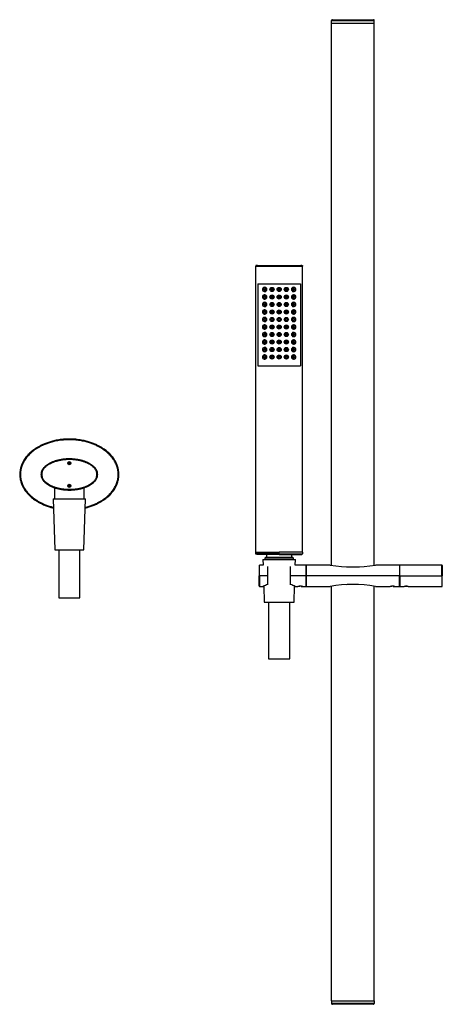
# Model space of a CAD drawing. Units: inches. Extents: x -715 to -65, y -473 to 858.
# Drawn here: x -715 to -417, y 163 to 858 of the extents above; entities that cross this region are included whole.
import ezdxf

# ---------------------------------------------------------------- set-up
doc = ezdxf.new("R2010")
doc.units = ezdxf.units.IN
for name, color, linetype in [('805031', 7, 'Continuous'), ('805040', 7, 'Continuous'), ('835001', 7, 'Continuous'), ('836011', 7, 'Continuous'), ('836014', 7, 'Continuous'), ('915003A', 7, 'Continuous'), ('915003C', 7, 'Continuous'), ('Default', 7, 'Continuous'), ('SDCBLC0008', 7, 'Continuous'), ('SDCBLC0010', 7, 'Continuous'), ('SDCBLC0015', 7, 'Continuous'), ('SDCBLC0016', 7, 'Continuous'), ('SDCBLC0017', 7, 'Continuous'), ('SDCBLC0018', 7, 'Continuous'), ('SDCBLC0019', 7, 'Continuous'), ('SVGBLC0014', 7, 'Continuous'), ('SVGBLC0026', 7, 'Continuous')]:
    doc.layers.add(name, color=color, linetype=linetype)

# ---------------------------------------------------------------- blocks, each defined once
blk = doc.blocks.new('SE')
at = {"layer": '805031', "color": 7, "linetype": 'Continuous', "ltscale": 25.4}
for p, q in [((-714.55, 537.44), (-715.05, 537.44)), ((-645.55, 537.44), (-645.05, 537.44))]:
    blk.add_line(p, q, dxfattribs=at)
for points, knots in [([(-645.05, 537.44), (-645.05, 538.08), (-645.11, 539.29), (-645.38, 541), (-645.77, 542.58), (-646.28, 544.08), (-646.92, 545.55), (-647.67, 546.97), (-648.51, 548.32), (-649.45, 549.61), (-650.48, 550.85), (-651.62, 552.04), (-652.83, 553.18), (-654.15, 554.28), (-655.59, 555.35), (-657.22, 556.41), (-659.09, 557.49), (-661.26, 558.57), (-663.74, 559.6), (-666.57, 560.55), (-669.82, 561.4), (-673.56, 562.07), (-677.73, 562.45), (-682.07, 562.47), (-686.26, 562.1), (-690.04, 561.45), (-693.33, 560.61), (-696.18, 559.66), (-698.69, 558.63), (-700.88, 557.56), (-702.77, 556.48), (-704.41, 555.41), (-705.86, 554.34), (-707.19, 553.25), (-708.44, 552.09), (-709.59, 550.87), (-710.65, 549.6), (-711.61, 548.29), (-712.45, 546.93), (-713.2, 545.51), (-713.83, 544.05), (-714.34, 542.54), (-714.72, 540.96), (-714.99, 539.26), (-715.05, 538.07), (-715.05, 537.44)], [0, 0, 0, 0, 0.020011, 0.037919, 0.054395, 0.070937, 0.087781, 0.104582, 0.121273, 0.137937, 0.154859, 0.172228, 0.189815, 0.207585, 0.226218, 0.246497, 0.269188, 0.294712, 0.323094, 0.354373, 0.389383, 0.429606, 0.47484, 0.521932, 0.567435, 0.608112, 0.643475, 0.675006, 0.703627, 0.729371, 0.752221, 0.772578, 0.791274, 0.809173, 0.82705, 0.844858, 0.86222, 0.879176, 0.895917, 0.912663, 0.929495, 0.946044, 0.962514, 0.98041, 1, 1, 1, 1]), ([(-715.05, 537.44), (-715.05, 536.8), (-714.98, 535.59), (-714.72, 533.88), (-714.32, 532.3), (-713.81, 530.8), (-713.18, 529.33), (-712.43, 527.92), (-711.59, 526.57), (-710.65, 525.28), (-709.61, 524.03), (-708.48, 522.84), (-707.26, 521.7), (-705.95, 520.61), (-704.51, 519.54), (-702.88, 518.47), (-701, 517.39), (-698.84, 516.32), (-696.35, 515.29), (-693.81, 514.43), (-692.08, 513.96), (-691.3, 513.77)], [0, 0, 0, 0, 0.0200111, 0.0379192, 0.054395, 0.070937, 0.0877813, 0.1045817, 0.1212728, 0.1379373, 0.1548587, 0.172228, 0.1898153, 0.2075854, 0.2262177, 0.2464974, 0.2691883, 0.2947124, 0.3230939, 0.3543727, 0.3798213, 0.3798213, 0.3798213, 0.3798213]), ([(-714.55, 537.44), (-714.55, 536.75), (-714.46, 535.45), (-714.2, 533.86), (-713.83, 532.4), (-713.33, 530.94), (-712.7, 529.5), (-711.97, 528.12), (-711.15, 526.81), (-710.24, 525.56), (-709.23, 524.36), (-708.11, 523.18), (-706.91, 522.06), (-705.65, 521.01), (-704.27, 519.98), (-702.7, 518.95), (-700.87, 517.89), (-698.74, 516.82), (-696.3, 515.8), (-693.82, 514.95), (-692.08, 514.48), (-691.32, 514.29)], [0, 0, 0, 0, 0.0232558, 0.0465116, 0.0697674, 0.0930233, 0.1162791, 0.1395349, 0.1627907, 0.1860465, 0.2093023, 0.2325581, 0.255814, 0.2790698, 0.3023256, 0.3255814, 0.3488372, 0.372093, 0.3953488, 0.4186047, 0.4348887, 0.4348887, 0.4348887, 0.4348887]), ([(-668.79, 513.77), (-668.08, 513.94), (-666.41, 514.39), (-663.91, 515.22), (-661.4, 516.25), (-659.21, 517.33), (-657.32, 518.4), (-655.68, 519.47), (-654.23, 520.54), (-652.9, 521.64), (-651.66, 522.79), (-650.5, 524.01), (-649.44, 525.28), (-648.49, 526.6), (-647.64, 527.96), (-646.9, 529.37), (-646.27, 530.84), (-645.76, 532.34), (-645.37, 533.92), (-645.11, 535.62), (-645.05, 536.82), (-645.05, 537.44)], [0.6201793, 0.6201793, 0.6201793, 0.6201793, 0.6434753, 0.6750064, 0.7036273, 0.7293705, 0.7522213, 0.7725778, 0.7912736, 0.8091733, 0.8270498, 0.8448576, 0.8622203, 0.8791757, 0.8959172, 0.912663, 0.9294951, 0.9460443, 0.9625139, 0.98041, 1, 1, 1, 1]), ([(-668.76, 514.29), (-668.1, 514.45), (-666.44, 514.91), (-664.01, 515.72), (-661.54, 516.74), (-659.38, 517.81), (-657.53, 518.86), (-655.95, 519.9), (-654.55, 520.92), (-653.28, 521.98), (-652.05, 523.11), (-650.9, 524.31), (-649.87, 525.55), (-648.94, 526.82), (-648.11, 528.14), (-647.39, 529.51), (-646.76, 530.96), (-646.26, 532.41), (-645.9, 533.87), (-645.63, 535.46), (-645.55, 536.75), (-645.55, 537.44)], [0.5671639, 0.5671639, 0.5671639, 0.5671639, 0.5813953, 0.6046512, 0.627907, 0.6511628, 0.6744186, 0.6976744, 0.7209302, 0.744186, 0.7674419, 0.7906977, 0.8139535, 0.8372093, 0.8604651, 0.8837209, 0.9069767, 0.9302326, 0.9534884, 0.9767442, 1, 1, 1, 1])]:
    blk.add_open_spline(points, degree=3, knots=knots, dxfattribs=at)
blk.add_open_spline([(-645.55, 537.44), (-645.55, 538.14), (-645.63, 539.43), (-645.9, 541.03), (-646.27, 542.48), (-646.76, 543.94), (-647.39, 545.38), (-648.12, 546.76), (-648.95, 548.07), (-649.86, 549.32), (-650.87, 550.53), (-651.98, 551.7), (-653.18, 552.82), (-654.44, 553.87), (-655.83, 554.9), (-657.4, 555.94), (-659.22, 556.99), (-661.36, 558.06), (-663.8, 559.08), (-666.55, 560.02), (-669.68, 560.85), (-673.37, 561.54), (-677.63, 561.95), (-682.08, 561.97), (-686.38, 561.58), (-690.13, 560.92), (-693.3, 560.1), (-696.08, 559.17), (-698.56, 558.14), (-700.72, 557.08), (-702.57, 556.02), (-704.15, 554.99), (-705.54, 553.96), (-706.82, 552.91), (-708.04, 551.78), (-709.19, 550.57), (-710.23, 549.33), (-711.16, 548.06), (-711.98, 546.74), (-712.71, 545.37), (-713.34, 543.93), (-713.83, 542.47), (-714.2, 541.02), (-714.46, 539.42), (-714.55, 538.13), (-714.55, 537.44)], degree=3, dxfattribs=at)
at = {"layer": '805040', "color": 7, "linetype": 'Continuous', "ltscale": 25.4}
for p, q in [((-442.1, 458.44), (-443.85, 458.44)), ((-441.13, 458.44), (-442, 458.44)), ((-441.13, 458.44), (-440.25, 458.44))]:
    blk.add_line(p, q, dxfattribs=at)
at = {"layer": '835001', "color": 7, "linetype": 'Continuous', "ltscale": 25.4}
for p, q in [((-680.59, 545.42), (-681, 545.4)), ((-680.45, 545.81), (-680.75, 546.09)), ((-680.41, 545.04), (-680.69, 544.74)), ((-680.59, 545.42), (-680.45, 545.81)), ((-680.41, 545.04), (-680.59, 545.42)), ((-680.45, 545.81), (-680.07, 545.98)), ((-680.03, 544.9), (-680.41, 545.04)), ((-680.07, 545.98), (-680.09, 546.39)), ((-680.07, 545.98), (-679.68, 545.84)), ((-679.65, 545.08), (-680.03, 544.9)), ((-680.03, 544.9), (-680.01, 544.49)), ((-679.68, 545.84), (-679.4, 546.14)), ((-679.68, 545.84), (-679.51, 545.46)), ((-679.51, 545.46), (-679.65, 545.08)), ((-679.65, 545.08), (-679.35, 544.8)), ((-679.51, 545.46), (-679.1, 545.48)), ((-680.58, 529.55), (-680.98, 529.63)), ((-680.5, 529.14), (-680.84, 528.92)), ((-680.58, 529.55), (-680.35, 529.89)), ((-680.5, 529.14), (-680.58, 529.55)), ((-680.35, 529.89), (-680.57, 530.23)), ((-680.16, 528.91), (-680.5, 529.14)), ((-680.35, 529.89), (-679.94, 529.97)), ((-680.16, 528.91), (-680.24, 528.51)), ((-679.75, 528.99), (-680.16, 528.91)), ((-679.94, 529.97), (-679.86, 530.37)), ((-679.94, 529.97), (-679.6, 529.74)), ((-679.52, 529.33), (-679.75, 528.99)), ((-679.75, 528.99), (-679.53, 528.65)), ((-679.6, 529.74), (-679.26, 529.96)), ((-679.6, 529.74), (-679.52, 529.33)), ((-679.52, 529.33), (-679.12, 529.25)), ((-417, 471.76), (-417.25, 471.86)), ((-417, 471.36), (-417.25, 471.34)), ((-417, 471.01), (-417.25, 470.87))]:
    blk.add_line(p, q, dxfattribs=at)
for points in [[(-681, 545.4), (-681.01, 545.59), (-680.94, 545.77), (-680.88, 545.95), (-680.75, 546.09)], [(-680.69, 544.74), (-680.83, 544.87), (-680.91, 545.04), (-680.99, 545.21), (-681, 545.4)], [(-680.75, 546.09), (-680.62, 546.22), (-680.45, 546.3), (-680.28, 546.38), (-680.09, 546.39)], [(-680.01, 544.49), (-680.2, 544.48), (-680.37, 544.55), (-680.55, 544.61), (-680.69, 544.74)], [(-680.09, 546.39), (-679.9, 546.4), (-679.72, 546.33), (-679.54, 546.27), (-679.4, 546.14)], [(-679.35, 544.8), (-679.48, 544.66), (-679.65, 544.58), (-679.82, 544.5), (-680.01, 544.49)], [(-679.4, 546.14), (-679.27, 546.01), (-679.19, 545.84), (-679.11, 545.67), (-679.1, 545.48)], [(-679.1, 545.48), (-679.09, 545.29), (-679.16, 545.12), (-679.22, 544.94), (-679.35, 544.8)], [(-680.84, 528.92), (-680.95, 529.08), (-680.98, 529.26), (-681.02, 529.45), (-680.98, 529.63)], [(-680.98, 529.63), (-680.94, 529.82), (-680.83, 529.97), (-680.73, 530.13), (-680.57, 530.23)], [(-680.24, 528.51), (-680.43, 528.55), (-680.58, 528.66), (-680.74, 528.76), (-680.84, 528.92)], [(-680.57, 530.23), (-680.41, 530.34), (-680.23, 530.37), (-680.04, 530.41), (-679.86, 530.37)], [(-679.53, 528.65), (-679.68, 528.54), (-679.87, 528.51), (-680.05, 528.47), (-680.24, 528.51)], [(-679.86, 530.37), (-679.67, 530.33), (-679.52, 530.23), (-679.36, 530.12), (-679.26, 529.96)], [(-679.12, 529.25), (-679.16, 529.06), (-679.26, 528.91), (-679.37, 528.75), (-679.53, 528.65)], [(-679.26, 529.96), (-679.15, 529.81), (-679.12, 529.62), (-679.08, 529.44), (-679.12, 529.25)]]:
    blk.add_open_spline(points, degree=2, knots=[0, 0, 0, 0.5, 0.5, 1, 1, 1], dxfattribs=at)
at = {"layer": '836011', "color": 7, "linetype": 'Continuous', "ltscale": 25.4}
for p, q in [((-447.05, 465.94), (-447.05, 473.44)), ((-417.25, 473.44), (-447.05, 473.44)), ((-417.25, 465.94), (-417.25, 473.44)), ((-417.05, 473.24), (-417.05, 465.94)), ((-447.05, 465.94), (-447.05, 458.44)), ((-447.05, 465.94), (-417.25, 465.94)), ((-417.25, 465.94), (-417.25, 458.44)), ((-417.05, 465.94), (-417.25, 465.94)), ((-417.05, 458.64), (-417.05, 465.94)), ((-447.05, 458.44), (-443.85, 458.44)), ((-440.25, 458.44), (-417.25, 458.44))]:
    blk.add_line(p, q, dxfattribs=at)
for centre, radius, start, end in [((-417.25, 473.24), 0.2, 359.48188, 44.69592), ((-442.05, 428.56), 29.93, 87.9977, 93.16036)]:
    blk.add_arc(centre, radius, start, end, dxfattribs=at)
for points, knots in [([(-417.11, 473.38), (-417.12, 473.39), (-417.14, 473.41), (-417.18, 473.44), (-417.22, 473.44), (-417.25, 473.44)], [0, 0, 0, 0, 0.263253, 0.521103, 1, 1, 1, 1]), ([(-417.25, 458.44), (-417.22, 458.44), (-417.18, 458.45), (-417.14, 458.47), (-417.12, 458.49), (-417.11, 458.5)], [0, 0, 0, 0, 0.478897, 0.736747, 1, 1, 1, 1])]:
    blk.add_open_spline(points, degree=3, knots=knots, dxfattribs=at)
at = {"layer": '836014', "color": 7, "linetype": 'Continuous', "ltscale": 25.4}
for p, q in [((-699.55, 537.44), (-700.05, 537.44)), ((-660.55, 537.44), (-660.05, 537.44)), ((-690.55, 528.07), (-690.55, 520.34)), ((-669.55, 520.34), (-669.55, 528.07))]:
    blk.add_line(p, q, dxfattribs=at)
for centre in [(-680.05, 545.44), (-680.05, 529.44)]:
    blk.add_circle(centre, 1.1, dxfattribs=at)
for points in [[(-660.05, 537.44), (-660.05, 537.81), (-660.12, 538.57), (-660.42, 539.65), (-660.87, 540.61), (-661.38, 541.42), (-661.92, 542.11), (-662.5, 542.73), (-663.12, 543.31), (-663.78, 543.85), (-664.46, 544.35), (-665.18, 544.8), (-665.93, 545.24), (-666.72, 545.65), (-667.56, 546.04), (-668.44, 546.41), (-669.36, 546.75), (-670.32, 547.06), (-671.31, 547.34), (-672.34, 547.6), (-673.41, 547.83), (-674.59, 548.03), (-675.91, 548.21), (-677.37, 548.35), (-678.95, 548.44), (-680.59, 548.45), (-682.23, 548.39), (-683.78, 548.26), (-685.18, 548.08), (-686.42, 547.88), (-687.54, 547.65), (-688.59, 547.4), (-689.61, 547.11), (-690.6, 546.79), (-691.56, 546.44), (-692.47, 546.07), (-693.34, 545.67), (-694.16, 545.25), (-694.93, 544.8), (-695.66, 544.33), (-696.34, 543.83), (-697, 543.29), (-697.62, 542.71), (-698.2, 542.08), (-698.73, 541.39), (-699.24, 540.59), (-699.68, 539.63), (-699.98, 538.55), (-700.05, 537.8), (-700.05, 537.44)], [(-700.05, 537.44), (-700.05, 537.07), (-699.98, 536.31), (-699.67, 535.23), (-699.22, 534.27), (-698.71, 533.47), (-698.18, 532.78), (-697.6, 532.15), (-696.98, 531.57), (-696.32, 531.03), (-695.63, 530.54), (-694.92, 530.08), (-694.17, 529.65), (-693.38, 529.23), (-692.54, 528.84), (-691.66, 528.48), (-690.73, 528.14), (-689.77, 527.82), (-688.78, 527.54), (-687.76, 527.29), (-686.68, 527.06), (-685.5, 526.85), (-684.19, 526.67), (-682.73, 526.53), (-681.14, 526.45), (-679.5, 526.43), (-677.87, 526.5), (-676.32, 526.62), (-674.92, 526.8), (-673.68, 527.01), (-672.56, 527.24), (-671.51, 527.49), (-670.49, 527.77), (-669.49, 528.09), (-668.54, 528.44), (-667.62, 528.81), (-666.76, 529.21), (-665.94, 529.64), (-665.17, 530.08), (-664.44, 530.55), (-663.75, 531.05), (-663.09, 531.59), (-662.47, 532.18), (-661.9, 532.8), (-661.37, 533.49), (-660.86, 534.29), (-660.41, 535.26), (-660.12, 536.33), (-660.05, 537.08), (-660.05, 537.44)]]:
    blk.add_open_spline(points, degree=3, knots=[0, 0, 0, 0, 0.021415, 0.044243, 0.065369, 0.083834, 0.100484, 0.117301, 0.134467, 0.151552, 0.168487, 0.185402, 0.202727, 0.22083, 0.239612, 0.25891, 0.278813, 0.299398, 0.320376, 0.341541, 0.363621, 0.387604, 0.41448, 0.444664, 0.477248, 0.511134, 0.544996, 0.577141, 0.605905, 0.631078, 0.653854, 0.675488, 0.697061, 0.718436, 0.739062, 0.758964, 0.778312, 0.796998, 0.814891, 0.832191, 0.849197, 0.866195, 0.883323, 0.900133, 0.916758, 0.935193, 0.956286, 0.979081, 1, 1, 1, 1], dxfattribs=at)
for points in [[(-660.55, 537.44), (-660.55, 537.8), (-660.61, 538.5), (-660.92, 539.56), (-661.37, 540.46), (-661.84, 541.19), (-662.32, 541.8), (-662.86, 542.39), (-663.47, 542.95), (-664.11, 543.47), (-664.77, 543.94), (-665.45, 544.38), (-666.16, 544.8), (-666.94, 545.2), (-667.76, 545.58), (-668.62, 545.94), (-669.52, 546.27), (-670.47, 546.58), (-671.45, 546.86), (-672.43, 547.11), (-673.47, 547.33), (-674.6, 547.53), (-675.88, 547.71), (-677.34, 547.85), (-678.92, 547.94), (-680.57, 547.95), (-682.22, 547.89), (-683.78, 547.76), (-685.17, 547.58), (-686.36, 547.38), (-687.43, 547.16), (-688.43, 546.92), (-689.44, 546.64), (-690.43, 546.32), (-691.36, 545.98), (-692.25, 545.62), (-693.1, 545.23), (-693.9, 544.81), (-694.65, 544.38), (-695.35, 543.94), (-696.01, 543.46), (-696.64, 542.94), (-697.24, 542.38), (-697.79, 541.79), (-698.26, 541.18), (-698.73, 540.46), (-699.17, 539.56), (-699.48, 538.5), (-699.55, 537.8), (-699.55, 537.44)], [(-699.55, 537.44), (-699.55, 537.09), (-699.48, 536.39), (-699.17, 535.32), (-698.73, 534.42), (-698.26, 533.69), (-697.78, 533.09), (-697.23, 532.49), (-696.63, 531.93), (-695.99, 531.41), (-695.33, 530.94), (-694.65, 530.5), (-693.93, 530.08), (-693.16, 529.68), (-692.33, 529.3), (-691.47, 528.94), (-690.58, 528.61), (-689.63, 528.3), (-688.65, 528.02), (-687.67, 527.78), (-686.63, 527.56), (-685.5, 527.36), (-684.22, 527.18), (-682.76, 527.03), (-681.18, 526.95), (-679.53, 526.93), (-677.88, 527), (-676.31, 527.13), (-674.93, 527.31), (-673.74, 527.51), (-672.67, 527.72), (-671.66, 527.97), (-670.66, 528.24), (-669.67, 528.56), (-668.73, 528.9), (-667.84, 529.26), (-667, 529.65), (-666.19, 530.07), (-665.45, 530.5), (-664.75, 530.95), (-664.09, 531.43), (-663.46, 531.94), (-662.86, 532.5), (-662.31, 533.1), (-661.83, 533.7), (-661.36, 534.43), (-660.92, 535.33), (-660.61, 536.39), (-660.55, 537.09), (-660.55, 537.44)]]:
    blk.add_open_spline(points, degree=3, dxfattribs=at)
at = {"layer": '915003A', "color": 7, "linetype": 'Continuous', "ltscale": 25.4}
for p, q in [((-691.55, 520.34), (-668.55, 520.34)), ((-691.55, 520.34), (-690.2, 484.34)), ((-669.9, 484.34), (-668.55, 520.34)), ((-690.2, 484.34), (-669.9, 484.34)), ((-687.55, 484.34), (-687.55, 450.34)), ((-672.55, 450.34), (-672.55, 484.34)), ((-687.55, 450.34), (-672.55, 450.34))]:
    blk.add_line(p, q, dxfattribs=at)
at = {"layer": '915003C', "color": 7, "linetype": 'Continuous', "ltscale": 25.4}
for p, q in [((-543.55, 477.32), (-520.55, 477.32)), ((-543.55, 477.32), (-543.42, 473.44)), ((-520.68, 473.44), (-520.55, 477.32)), ((-542.92, 458.62), (-542.55, 447.32)), ((-521.55, 447.32), (-521.17, 458.62)), ((-542.55, 447.32), (-521.55, 447.32)), ((-539.55, 447.32), (-539.55, 407.32)), ((-524.55, 407.32), (-524.55, 447.32)), ((-539.55, 407.32), (-524.55, 407.32))]:
    blk.add_line(p, q, dxfattribs=at)
at = {"layer": 'SDCBLC0008', "color": 7, "linetype": 'Continuous', "ltscale": 25.4}
for p, q in [((-548.55, 482.52), (-548.55, 684.52)), ((-548.55, 684.52), (-548.44, 684.52)), ((-548.44, 684.52), (-515.66, 684.52)), ((-548.05, 685.02), (-516.05, 685.02)), ((-515.66, 684.52), (-515.55, 684.52)), ((-515.55, 482.52), (-515.55, 684.52)), ((-547.05, 672.02), (-517.05, 672.02)), ((-547.05, 672.02), (-547.05, 614.02)), ((-517.05, 672.02), (-517.05, 614.02)), ((-547.05, 614.02), (-517.05, 614.02)), ((-548.65, 482.52), (-532.05, 482.52)), ((-548.65, 482.52), (-548.65, 481.52)), ((-532.05, 481.52), (-548.65, 481.52)), ((-532.05, 481.02), (-548.15, 481.02)), ((-541.05, 481.02), (-541.05, 479.02)), ((-515.45, 482.52), (-532.05, 482.52)), ((-532.05, 481.52), (-532.05, 482.52)), ((-532.05, 481.02), (-532.05, 481.52)), ((-532.05, 481.52), (-515.45, 481.52)), ((-532.05, 481.02), (-515.95, 481.02)), ((-523.05, 479.02), (-523.05, 481.02)), ((-515.45, 481.52), (-515.45, 482.52)), ((-541.05, 479.02), (-542.2, 478.36)), ((-521.9, 478.36), (-542.2, 478.36)), ((-542.2, 478.36), (-542.2, 477.32)), ((-541.05, 479.02), (-523.05, 479.02)), ((-521.9, 478.36), (-523.05, 479.02)), ((-521.9, 477.32), (-521.9, 478.36))]:
    blk.add_line(p, q, dxfattribs=at)
for centre, radius in [((-542.05, 668.02), 1.15), ((-542.05, 668.02), 0.6), ((-537.12, 668.02), 1.47), ((-537.05, 668.02), 1.15), ((-537.05, 668.02), 0.6), ((-532.05, 668.02), 1.47), ((-532.05, 668.02), 1.15), ((-532.05, 668.02), 0.6), ((-526.97, 668.02), 1.47), ((-527.05, 668.02), 1.15), ((-527.05, 668.02), 0.6), ((-522.05, 668.02), 1.15), ((-522.05, 668.02), 0.6), ((-542.05, 662.72), 1.15), ((-542.05, 662.72), 0.6), ((-537.12, 662.72), 1.47), ((-537.05, 662.72), 1.15), ((-537.05, 662.72), 0.6), ((-532.05, 662.72), 1.47), ((-532.05, 662.72), 1.15), ((-532.05, 662.72), 0.6), ((-526.97, 662.72), 1.47), ((-527.05, 662.72), 1.15), ((-527.05, 662.72), 0.6), ((-522.05, 662.72), 1.15), ((-522.05, 662.72), 0.6), ((-542.05, 657.42), 1.15), ((-542.05, 657.42), 0.6), ((-537.12, 657.42), 1.47), ((-537.12, 652.12), 1.47), ((-537.05, 657.42), 1.15), ((-537.05, 657.42), 0.6), ((-532.05, 657.42), 1.47), ((-532.05, 652.12), 1.47), ((-532.05, 657.42), 1.15), ((-532.05, 657.42), 0.6), ((-526.97, 657.42), 1.47), ((-526.97, 652.12), 1.47), ((-527.05, 657.42), 1.15), ((-527.05, 657.42), 0.6), ((-522.05, 657.42), 1.15), ((-522.05, 657.42), 0.6), ((-542.05, 652.12), 1.15), ((-542.05, 646.82), 1.15), ((-542.05, 652.12), 0.6), ((-542.05, 646.82), 0.6), ((-537.12, 646.82), 1.47), ((-537.05, 652.12), 1.15), ((-537.05, 646.82), 1.15), ((-537.05, 652.12), 0.6), ((-537.05, 646.82), 0.6), ((-532.05, 646.82), 1.47), ((-532.05, 652.12), 1.15), ((-532.05, 646.82), 1.15), ((-532.05, 652.12), 0.6), ((-532.05, 646.82), 0.6), ((-526.97, 646.82), 1.47), ((-527.05, 652.12), 1.15), ((-527.05, 646.82), 1.15), ((-527.05, 652.12), 0.6), ((-527.05, 646.82), 0.6), ((-522.05, 652.12), 1.15), ((-522.05, 646.82), 1.15), ((-522.05, 652.12), 0.6), ((-522.05, 646.82), 0.6), ((-542.05, 641.52), 1.15), ((-542.05, 641.52), 0.6), ((-537.12, 641.52), 1.47), ((-537.05, 641.52), 1.15), ((-537.05, 641.52), 0.6), ((-532.05, 641.52), 1.47), ((-532.05, 641.52), 1.15), ((-532.05, 641.52), 0.6), ((-526.97, 641.52), 1.47), ((-527.05, 641.52), 1.15), ((-527.05, 641.52), 0.6), ((-522.05, 641.52), 1.15), ((-522.05, 641.52), 0.6), ((-542.05, 636.22), 1.15), ((-542.05, 636.22), 0.6), ((-537.12, 636.22), 1.47), ((-537.05, 636.22), 1.15), ((-537.05, 636.22), 0.6), ((-532.05, 636.22), 1.47), ((-532.05, 636.22), 1.15), ((-532.05, 636.22), 0.6), ((-526.97, 636.22), 1.47), ((-527.05, 636.22), 1.15), ((-527.05, 636.22), 0.6), ((-522.05, 636.22), 1.15), ((-522.05, 636.22), 0.6), ((-542.05, 630.92), 1.15), ((-542.05, 625.62), 1.15), ((-542.05, 630.92), 0.6), ((-542.05, 625.62), 0.6), ((-537.12, 630.92), 1.47), ((-537.12, 625.62), 1.47), ((-537.05, 630.92), 1.15), ((-537.05, 625.62), 1.15), ((-537.05, 630.92), 0.6), ((-537.05, 625.62), 0.6), ((-532.05, 630.92), 1.47), ((-532.05, 625.62), 1.47), ((-532.05, 630.92), 1.15), ((-532.05, 625.62), 1.15), ((-532.05, 630.92), 0.6), ((-532.05, 625.62), 0.6), ((-526.97, 630.92), 1.47), ((-526.97, 625.62), 1.47), ((-527.05, 630.92), 1.15), ((-527.05, 625.62), 1.15), ((-527.05, 630.92), 0.6), ((-527.05, 625.62), 0.6), ((-522.05, 630.92), 1.15), ((-522.05, 625.62), 1.15), ((-522.05, 630.92), 0.6), ((-522.05, 625.62), 0.6), ((-542.05, 620.32), 1.15), ((-542.05, 620.32), 0.6), ((-537.12, 620.32), 1.47), ((-537.05, 620.32), 1.15), ((-537.05, 620.32), 0.6), ((-532.05, 620.32), 1.47), ((-532.05, 620.32), 1.15), ((-532.05, 620.32), 0.6), ((-526.97, 620.32), 1.47), ((-527.05, 620.32), 1.15), ((-527.05, 620.32), 0.6), ((-522.05, 620.32), 1.15), ((-522.05, 620.32), 0.6)]:
    blk.add_circle(centre, radius, dxfattribs=at)
for centre, radius, start, end in [((-547.92, 684.5), 0.519, 133.80345, 177.95352), ((-547.92, 684.5), 0.519, 135.02041, 177.96138), ((-548.93, 680.41), 4.72, 71.31906, 77.89492), ((-515.16, 680.4), 4.72, 102.10244, 108.67735), ((-516.17, 684.5), 0.519, 2.03862, 46.1926), ((-542.05, 668.02), 1.75, 165.05196, 194.94804), ((-522.05, 668.02), 1.75, 345.05196, 14.94804), ((-542.05, 662.72), 1.75, 165.05196, 194.94804), ((-522.05, 662.72), 1.75, 345.05196, 14.94804), ((-542.05, 657.42), 1.75, 165.05196, 194.94804), ((-522.05, 657.42), 1.75, 345.05196, 14.94804), ((-542.05, 652.12), 1.75, 165.05196, 194.94804), ((-542.05, 646.82), 1.75, 165.05196, 194.94804), ((-522.05, 652.12), 1.75, 345.05196, 14.94804), ((-522.05, 646.82), 1.75, 345.05196, 14.94804), ((-542.05, 641.52), 1.75, 165.05196, 194.94804), ((-522.05, 641.52), 1.75, 345.05196, 14.94804), ((-542.05, 636.22), 1.75, 165.05196, 194.94804), ((-522.05, 636.22), 1.75, 345.05196, 14.94804), ((-542.05, 630.92), 1.75, 165.05196, 194.94804), ((-542.05, 625.62), 1.75, 165.05196, 194.94804), ((-522.05, 630.92), 1.75, 345.05196, 14.94804), ((-522.05, 625.62), 1.75, 345.05196, 14.94804), ((-542.05, 620.32), 1.75, 165.05196, 194.94804), ((-522.05, 620.32), 1.75, 345.05196, 14.94804), ((-548.15, 481.52), 0.5, 179.99999, 225.53417), ((-515.95, 481.52), 0.5, 314.46583, 360)]:
    blk.add_arc(centre, radius, start, end, dxfattribs=at)
for points, weights in [([(-548.05, 685.02), (-548.34, 685.02), (-548.55, 684.82), (-548.55, 684.52)], [1.17152041905, 0.942807743437, 0.942826528525, 1.17157677432]), ([(-516.05, 685.02), (-515.76, 685.02), (-515.55, 684.82), (-515.55, 684.52)], [1.17152042007, 0.942807743433, 0.942826528185, 1.17157677433])]:
    blk.add_rational_spline(points, weights, degree=3, dxfattribs=at)
for points in [[(-548.24, 684.97), (-548.34, 684.94), (-548.34, 684.89), (-548.24, 684.82)], [(-515.86, 684.82), (-515.76, 684.89), (-515.76, 684.94), (-515.86, 684.97)]]:
    blk.add_open_spline(points, degree=3, dxfattribs=at)
for points in [[(-543.74, 667.57), (-543.62, 667.2), (-543.37, 666.91), (-542.77, 666.55), (-542.42, 666.47), (-541.72, 666.54), (-541.37, 666.7), (-540.85, 667.24), (-540.68, 667.62), (-540.68, 668.42), (-540.84, 668.8), (-541.37, 669.34), (-541.72, 669.5), (-542.42, 669.58), (-542.77, 669.5), (-543.37, 669.14), (-543.62, 668.85), (-543.74, 668.47)], [(-520.36, 668.47), (-520.48, 668.85), (-520.73, 669.14), (-521.33, 669.5), (-521.68, 669.58), (-522.38, 669.5), (-522.72, 669.35), (-523.25, 668.81), (-523.42, 668.43), (-523.42, 667.63), (-523.25, 667.25), (-522.73, 666.7), (-522.38, 666.54), (-521.68, 666.47), (-521.33, 666.54), (-520.73, 666.91), (-520.48, 667.2), (-520.36, 667.57)], [(-543.74, 662.27), (-543.62, 661.9), (-543.37, 661.61), (-542.77, 661.25), (-542.42, 661.17), (-541.72, 661.24), (-541.37, 661.4), (-540.85, 661.94), (-540.68, 662.32), (-540.68, 663.12), (-540.84, 663.5), (-541.37, 664.04), (-541.72, 664.2), (-542.42, 664.28), (-542.77, 664.2), (-543.37, 663.84), (-543.62, 663.55), (-543.74, 663.17)], [(-520.36, 663.17), (-520.48, 663.55), (-520.73, 663.84), (-521.33, 664.2), (-521.68, 664.28), (-522.38, 664.2), (-522.72, 664.05), (-523.25, 663.51), (-523.42, 663.13), (-523.42, 662.33), (-523.25, 661.95), (-522.73, 661.4), (-522.38, 661.24), (-521.68, 661.17), (-521.33, 661.24), (-520.73, 661.61), (-520.48, 661.9), (-520.36, 662.27)], [(-543.74, 656.97), (-543.62, 656.6), (-543.37, 656.31), (-542.77, 655.95), (-542.42, 655.87), (-541.72, 655.94), (-541.37, 656.1), (-540.85, 656.64), (-540.68, 657.02), (-540.68, 657.82), (-540.84, 658.2), (-541.37, 658.74), (-541.72, 658.9), (-542.42, 658.98), (-542.77, 658.9), (-543.37, 658.54), (-543.62, 658.25), (-543.74, 657.87)], [(-543.74, 651.67), (-543.62, 651.3), (-543.37, 651.01), (-542.77, 650.65), (-542.42, 650.57), (-541.72, 650.64), (-541.37, 650.8), (-540.85, 651.34), (-540.68, 651.72), (-540.68, 652.52), (-540.84, 652.9), (-541.37, 653.44), (-541.72, 653.6), (-542.42, 653.68), (-542.77, 653.6), (-543.37, 653.24), (-543.62, 652.95), (-543.74, 652.57)], [(-520.36, 657.87), (-520.48, 658.25), (-520.73, 658.54), (-521.33, 658.9), (-521.68, 658.98), (-522.38, 658.9), (-522.72, 658.75), (-523.25, 658.21), (-523.42, 657.83), (-523.42, 657.03), (-523.25, 656.65), (-522.73, 656.1), (-522.38, 655.94), (-521.68, 655.87), (-521.33, 655.94), (-520.73, 656.31), (-520.48, 656.6), (-520.36, 656.97)], [(-520.36, 652.57), (-520.48, 652.95), (-520.73, 653.24), (-521.33, 653.6), (-521.68, 653.68), (-522.38, 653.6), (-522.72, 653.45), (-523.25, 652.91), (-523.42, 652.53), (-523.42, 651.73), (-523.25, 651.35), (-522.73, 650.8), (-522.38, 650.64), (-521.68, 650.57), (-521.33, 650.64), (-520.73, 651.01), (-520.48, 651.3), (-520.36, 651.67)], [(-543.74, 646.37), (-543.62, 646), (-543.37, 645.71), (-542.77, 645.35), (-542.42, 645.27), (-541.72, 645.34), (-541.37, 645.5), (-540.85, 646.04), (-540.68, 646.42), (-540.68, 647.22), (-540.84, 647.6), (-541.37, 648.14), (-541.72, 648.3), (-542.42, 648.38), (-542.77, 648.3), (-543.37, 647.94), (-543.62, 647.65), (-543.74, 647.27)], [(-520.36, 647.27), (-520.48, 647.65), (-520.73, 647.94), (-521.33, 648.3), (-521.68, 648.38), (-522.38, 648.3), (-522.72, 648.15), (-523.25, 647.61), (-523.42, 647.23), (-523.42, 646.43), (-523.25, 646.05), (-522.73, 645.5), (-522.38, 645.34), (-521.68, 645.27), (-521.33, 645.34), (-520.73, 645.71), (-520.48, 646), (-520.36, 646.37)], [(-543.74, 641.07), (-543.62, 640.7), (-543.37, 640.41), (-542.77, 640.05), (-542.42, 639.97), (-541.72, 640.04), (-541.37, 640.2), (-540.85, 640.74), (-540.68, 641.12), (-540.68, 641.92), (-540.84, 642.3), (-541.37, 642.84), (-541.72, 643), (-542.42, 643.08), (-542.77, 643), (-543.37, 642.64), (-543.62, 642.35), (-543.74, 641.97)], [(-520.36, 641.97), (-520.48, 642.35), (-520.73, 642.64), (-521.33, 643), (-521.68, 643.08), (-522.38, 643), (-522.72, 642.85), (-523.25, 642.31), (-523.42, 641.93), (-523.42, 641.13), (-523.25, 640.75), (-522.73, 640.2), (-522.38, 640.04), (-521.68, 639.97), (-521.33, 640.04), (-520.73, 640.41), (-520.48, 640.7), (-520.36, 641.07)], [(-543.74, 635.77), (-543.62, 635.4), (-543.37, 635.11), (-542.77, 634.75), (-542.42, 634.67), (-541.72, 634.74), (-541.37, 634.9), (-540.85, 635.44), (-540.68, 635.82), (-540.68, 636.62), (-540.84, 637), (-541.37, 637.54), (-541.72, 637.7), (-542.42, 637.78), (-542.77, 637.7), (-543.37, 637.34), (-543.62, 637.05), (-543.74, 636.67)], [(-543.74, 630.47), (-543.62, 630.1), (-543.37, 629.81), (-542.77, 629.45), (-542.42, 629.37), (-541.72, 629.44), (-541.37, 629.6), (-540.85, 630.14), (-540.68, 630.52), (-540.68, 631.32), (-540.84, 631.7), (-541.37, 632.24), (-541.72, 632.4), (-542.42, 632.48), (-542.77, 632.4), (-543.37, 632.04), (-543.62, 631.75), (-543.74, 631.37)], [(-520.36, 636.67), (-520.48, 637.05), (-520.73, 637.34), (-521.33, 637.7), (-521.68, 637.78), (-522.38, 637.7), (-522.72, 637.55), (-523.25, 637.01), (-523.42, 636.63), (-523.42, 635.83), (-523.25, 635.45), (-522.73, 634.9), (-522.38, 634.74), (-521.68, 634.67), (-521.33, 634.74), (-520.73, 635.11), (-520.48, 635.4), (-520.36, 635.77)], [(-520.36, 631.37), (-520.48, 631.75), (-520.73, 632.04), (-521.33, 632.4), (-521.68, 632.48), (-522.38, 632.4), (-522.72, 632.25), (-523.25, 631.71), (-523.42, 631.33), (-523.42, 630.53), (-523.25, 630.15), (-522.73, 629.6), (-522.38, 629.44), (-521.68, 629.37), (-521.33, 629.44), (-520.73, 629.81), (-520.48, 630.1), (-520.36, 630.47)], [(-543.74, 625.17), (-543.62, 624.8), (-543.37, 624.51), (-542.77, 624.15), (-542.42, 624.07), (-541.72, 624.14), (-541.37, 624.3), (-540.85, 624.84), (-540.68, 625.22), (-540.68, 626.02), (-540.84, 626.4), (-541.37, 626.94), (-541.72, 627.1), (-542.42, 627.18), (-542.77, 627.1), (-543.37, 626.74), (-543.62, 626.45), (-543.74, 626.07)], [(-520.36, 626.07), (-520.48, 626.45), (-520.73, 626.74), (-521.33, 627.1), (-521.68, 627.18), (-522.38, 627.1), (-522.72, 626.95), (-523.25, 626.41), (-523.42, 626.03), (-523.42, 625.23), (-523.25, 624.85), (-522.73, 624.3), (-522.38, 624.14), (-521.68, 624.07), (-521.33, 624.14), (-520.73, 624.51), (-520.48, 624.8), (-520.36, 625.17)], [(-543.74, 619.87), (-543.62, 619.5), (-543.37, 619.21), (-542.77, 618.85), (-542.42, 618.77), (-541.72, 618.84), (-541.37, 619), (-540.85, 619.54), (-540.68, 619.92), (-540.68, 620.72), (-540.84, 621.1), (-541.37, 621.64), (-541.72, 621.8), (-542.42, 621.88), (-542.77, 621.8), (-543.37, 621.44), (-543.62, 621.15), (-543.74, 620.77)], [(-520.36, 620.77), (-520.48, 621.15), (-520.73, 621.44), (-521.33, 621.8), (-521.68, 621.88), (-522.38, 621.8), (-522.72, 621.65), (-523.25, 621.11), (-523.42, 620.73), (-523.42, 619.93), (-523.25, 619.55), (-522.73, 619), (-522.38, 618.84), (-521.68, 618.77), (-521.33, 618.84), (-520.73, 619.21), (-520.48, 619.5), (-520.36, 619.87)]]:
    blk.add_open_spline(points, degree=3, knots=[0, 0, 0, 0, 0.125, 0.125, 0.25, 0.25, 0.375, 0.375, 0.5, 0.5, 0.625, 0.625, 0.75, 0.75, 0.875, 0.875, 1, 1, 1, 1], dxfattribs=at)
at = {"layer": 'SDCBLC0010', "color": 7, "linetype": 'Continuous', "ltscale": 25.4}
for p, q in [((-495.05, 473.22), (-495.05, 855.94)), ((-495.05, 855.94), (-465.05, 855.94)), ((-465.05, 473.22), (-465.05, 855.94)), ((-495.05, 165.94), (-495.05, 458.59)), ((-465.05, 165.94), (-465.05, 458.59)), ((-495.05, 165.94), (-465.05, 165.94))]:
    blk.add_line(p, q, dxfattribs=at)
at = {"layer": 'SDCBLC0015', "color": 7, "linetype": 'Continuous', "ltscale": 25.4}
for p, q in [((-447.05, 470.94), (-447.15, 470.94)), ((-447.15, 460.94), (-447.05, 460.94))]:
    blk.add_line(p, q, dxfattribs=at)
at = {"layer": 'SDCBLC0016', "color": 7, "linetype": 'Continuous', "ltscale": 25.4}
for p, q in [((-495.05, 855.94), (-495.05, 857.94)), ((-495.05, 857.94), (-465.08, 857.94)), ((-494.55, 858.44), (-465.55, 858.44)), ((-465.08, 857.94), (-465.05, 857.94)), ((-465.05, 855.94), (-465.05, 857.94)), ((-495.05, 165.94), (-495.05, 163.94)), ((-495.02, 163.94), (-495.05, 163.94)), ((-465.05, 163.94), (-495.02, 163.94)), ((-465.55, 163.44), (-494.55, 163.44)), ((-465.05, 165.94), (-465.05, 163.94))]:
    blk.add_line(p, q, dxfattribs=at)
for centre, radius, start, end in [((-494.55, 857.94), 0.5, 90.00001, 180), ((-465.55, 857.94), 0.5, 39.33238, 89.99999), ((-465.45, 858.01), 0.373, 349.0781, 49.38339), ((-465.55, 857.94), 0.5, 0, 28.82774), ((-494.55, 163.94), 0.5, 180, 208.82774), ((-494.65, 163.87), 0.373, 169.0781, 229.38339), ((-494.55, 163.94), 0.5, 219.33238, 269.99999), ((-465.55, 163.94), 0.5, 270.00001, 360)]:
    blk.add_arc(centre, radius, start, end, dxfattribs=at)
at = {"layer": 'SDCBLC0017', "color": 7, "linetype": 'Continuous', "ltscale": 25.4}
for p, q in [((-546.05, 473.24), (-546.05, 465.94)), ((-545.85, 465.94), (-545.85, 473.44)), ((-543.42, 473.44), (-545.85, 473.44)), ((-513.05, 473.44), (-520.68, 473.44)), ((-513.05, 465.94), (-513.05, 473.44)), ((-546.05, 465.94), (-545.85, 465.94)), ((-546.05, 458.64), (-546.05, 465.94)), ((-540.05, 465.94), (-545.85, 465.94)), ((-545.85, 465.94), (-545.85, 458.44)), ((-540.05, 465.94), (-540.05, 472.51)), ((-540.05, 459.59), (-540.05, 465.94)), ((-524.05, 465.94), (-524.05, 472.51)), ((-513.05, 465.94), (-524.05, 465.94)), ((-524.05, 459.59), (-524.05, 465.94)), ((-513.05, 465.94), (-513.05, 458.44)), ((-545.85, 458.44), (-543.4, 458.44)), ((-520.72, 458.44), (-518.85, 458.44)), ((-515.25, 458.44), (-513.05, 458.44))]:
    blk.add_line(p, q, dxfattribs=at)
for centre, radius, start, end in [((-545.85, 473.24), 0.2, 90, 135.52728), ((-532.05, 434.09), 26.87, 107.41445, 114.97467), ((-532.05, 434.09), 26.87, 65.0261, 72.58544), ((-545.85, 458.64), 0.2, 179.1028, 224.47272), ((-545.85, 458.64), 0.2, 224.47272, 270), ((-517.05, 428.56), 29.93, 86.83964, 93.16036)]:
    blk.add_arc(centre, radius, start, end, dxfattribs=at)
at = {"layer": 'SDCBLC0018', "color": 7, "linetype": 'Continuous', "ltscale": 25.4}
for p, q in [((-512.95, 473.44), (-512.95, 465.94)), ((-496.05, 473.44), (-512.95, 473.44)), ((-447.15, 473.44), (-464.05, 473.44)), ((-447.15, 473.44), (-447.15, 465.94)), ((-513.05, 465.94), (-513.05, 467.18)), ((-513.05, 465.94), (-512.95, 465.94)), ((-513.05, 465.94), (-513.05, 463.38)), ((-447.15, 465.94), (-512.95, 465.94)), ((-512.95, 458.44), (-512.95, 465.94)), ((-447.15, 458.44), (-447.15, 465.94)), ((-447.05, 465.94), (-447.15, 465.94)), ((-447.05, 465.94), (-447.05, 468.13)), ((-447.05, 465.94), (-447.05, 464.72)), ((-512.95, 458.44), (-496.05, 458.44)), ((-464.05, 458.44), (-453.85, 458.44)), ((-450.25, 458.44), (-447.15, 458.44))]:
    blk.add_line(p, q, dxfattribs=at)
for centre, radius, start, end in [((-512.95, 473.34), 0.1, 135.46188, 180.78635), ((-480.05, 570.16), 98.03, 260.60633, 279.37979), ((-480.05, 361.73), 98.03, 80.60633, 99.37979), ((-512.95, 458.54), 0.1, 179.21365, 224.53812), ((-452.05, 428.56), 29.93, 86.83964, 93.16036)]:
    blk.add_arc(centre, radius, start, end, dxfattribs=at)
for points, knots in [([(-512.95, 473.44), (-512.96, 473.44), (-512.98, 473.44), (-513, 473.43), (-513.01, 473.42), (-513.02, 473.41)], [0, 0, 0, 0, 0.478888, 0.736761, 1, 1, 1, 1]), ([(-447.08, 473.41), (-447.08, 473.42), (-447.09, 473.43), (-447.12, 473.44), (-447.13, 473.44), (-447.15, 473.44)], [0, 0, 0, 0, 0.263241, 0.52111, 1, 1, 1, 1]), ([(-447.08, 473.41), (-447.07, 473.41), (-447.06, 473.4), (-447.05, 473.37), (-447.05, 473.35), (-447.05, 473.34)], [0, 0, 0, 0, 0.263775, 0.521776, 1, 1, 1, 1]), ([(-513.02, 458.47), (-513.01, 458.47), (-513, 458.46), (-512.98, 458.45), (-512.96, 458.44), (-512.95, 458.44)], [0, 0, 0, 0, 0.263239, 0.521112, 1, 1, 1, 1]), ([(-447.15, 458.44), (-447.13, 458.44), (-447.12, 458.45), (-447.09, 458.46), (-447.08, 458.47), (-447.08, 458.47)], [0, 0, 0, 0, 0.47889, 0.736759, 1, 1, 1, 1]), ([(-447.05, 458.54), (-447.05, 458.53), (-447.05, 458.51), (-447.06, 458.49), (-447.07, 458.48), (-447.08, 458.47)], [0, 0, 0, 0, 0.478224, 0.736225, 1, 1, 1, 1])]:
    blk.add_open_spline(points, degree=3, knots=knots, dxfattribs=at)
at = {"layer": 'SDCBLC0019', "color": 7, "linetype": 'Continuous', "ltscale": 25.4}
for centre, start, end in [((-480.05, 574.24), 267.48899, 272.63646), ((-480.05, 357.64), 89.44279, 92.65997)]:
    blk.add_arc(centre, 102.11, start, end, dxfattribs=at)
at = {"layer": 'SVGBLC0014', "color": 7, "linetype": 'Continuous', "ltscale": 25.4}
for p, q in [((-452.55, 458.44), (-453.85, 458.44)), ((-452.55, 458.44), (-452.55, 458.64)), ((-451.55, 458.44), (-450.25, 458.44))]:
    blk.add_line(p, q, dxfattribs=at)
at = {"layer": 'SVGBLC0026', "color": 7, "linetype": 'Continuous', "ltscale": 25.4}
for p, q in [((-517.55, 458.44), (-518.85, 458.44)), ((-517.55, 458.44), (-517.55, 458.64)), ((-516.55, 458.44), (-515.25, 458.44))]:
    blk.add_line(p, q, dxfattribs=at)

msp = doc.modelspace()

# ---------------------------------------------------------------- block references
at = {"layer": 'Default'}
msp.add_blockref('SE', (0, 0), dxfattribs=at)

doc.saveas('drawing.dxf')
